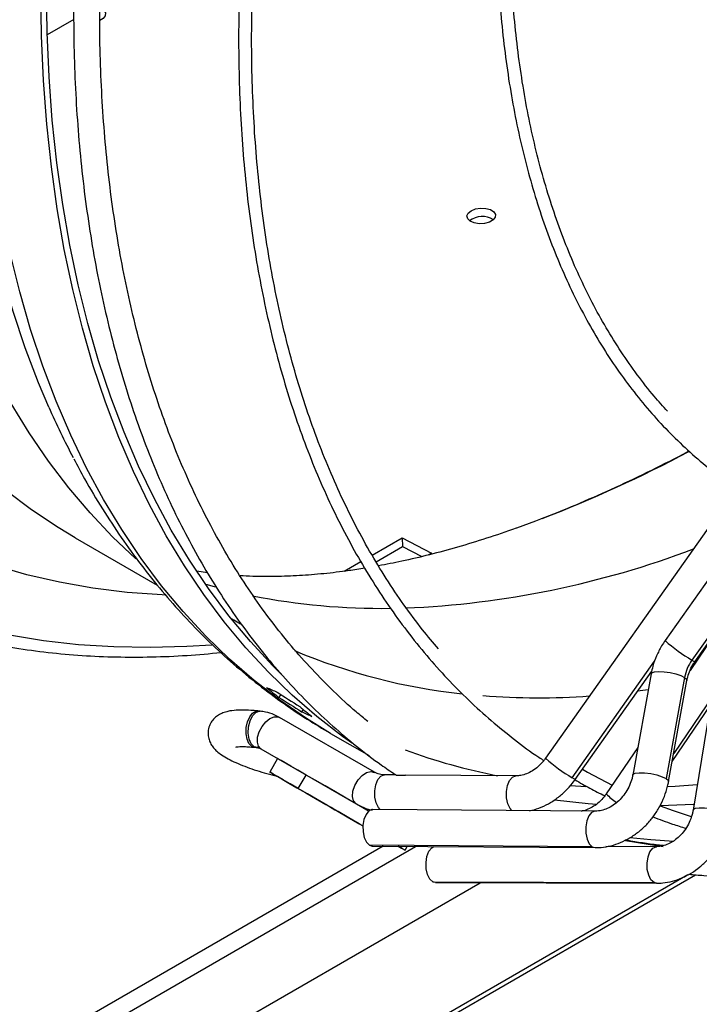
# Model space of a CAD drawing. Units: millimetres. Extents: x 5 to 414, y 3 to 291.
# Drawn here: x 216 to 220, y 32 to 38 of the extents above; entities that cross this region are included whole.
import ezdxf

# ---------------------------------------------------------------- set-up
doc = ezdxf.new("R2010")
doc.units = ezdxf.units.MM

msp = doc.modelspace()

# ---------------------------------------------------------------- linework, layer by layer
at = {"color": 7, "linetype": 'Continuous', "lineweight": 25}
for p, q in [((222.4378, 38.2449), (219.2773, 33.7702)), ((216.6899, 37.8203), (216.5444, 37.7364)), ((216.6974, 34.9795), (217.148, 34.7194)), ((218.3261, 34.8841), (218.4907, 34.9791)), ((218.3481, 34.8477), (218.4928, 34.9313)), ((218.4907, 34.9791), (218.6521, 34.8957)), ((218.4907, 34.9791), (218.4928, 34.9313)), ((218.4928, 34.9313), (218.5988, 34.8765)), ((218.6521, 34.8957), (218.6325, 34.8844)), ((220.2829, 34.9107), (219.933, 34.4153)), ((218.1736, 34.796), (218.2647, 34.8486)), ((217.4237, 34.787), (217.364, 34.7961)), ((220.4299, 34.8038), (220.08, 34.3084)), ((220.0964, 34.2999), (220.4463, 34.7953)), ((217.5677, 34.5267), (217.5588, 34.5322)), ((220.2423, 34.5065), (220.0698, 34.2524)), ((219.4406, 33.6548), (219.8595, 34.2478)), ((219.8561, 34.2333), (219.7555, 33.6786)), ((220.0398, 34.2136), (219.9392, 33.6589)), ((219.9523, 33.6429), (220.0529, 34.1976)), ((217.8249, 34.1206), (217.8146, 34.1046)), ((217.7118, 34.0285), (217.6999, 34.0297)), ((217.9477, 34.0382), (217.9397, 34.0259)), ((219.9722, 33.7524), (220.1814, 34.0607)), ((220.1782, 34.0455), (220.0862, 33.4859)), ((218.3387, 33.6935), (217.8174, 33.9944)), ((218.0988, 33.9066), (218.3091, 33.7852)), ((217.6658, 33.8354), (217.6778, 33.8341)), ((217.679, 33.8308), (217.691, 33.8295)), ((217.7166, 33.8217), (218.2379, 33.5208)), ((219.7829, 33.8297), (219.6104, 33.5756)), ((217.8074, 33.7692), (217.7645, 33.695)), ((217.9214, 33.6045), (217.9643, 33.6787)), ((218.4559, 33.6789), (218.3933, 33.6793)), ((219.1154, 33.6743), (218.5092, 33.6785)), ((218.1007, 33.5009), (218.0293, 33.5422)), ((219.5501, 33.4804), (218.3279, 33.489)), ((218.1707, 33.4605), (218.2421, 33.4193)), ((218.3865, 33.2885), (208.8936, 27.8084)), ((218.311, 33.2936), (218.3265, 33.289)), ((219.5333, 33.2851), (218.311, 33.2936)), ((218.3265, 33.289), (219.5487, 33.2804)), ((218.5068, 33.2664), (218.5191, 33.2876)), ((219.887, 33.2856), (219.6077, 33.2862)), ((203.1052, 23.3208), (220.1002, 33.1318)), ((218.6596, 33.0923), (219.8721, 33.0894)), ((218.6741, 33.0885), (218.6596, 33.0923)), ((204.6997, 24.8797), (218.9182, 33.0879)), ((218.6741, 33.0885), (219.8865, 33.0856))]:
    msp.add_line(p, q, dxfattribs=at)
at = {"color": 8, "linetype": 'Continuous', "lineweight": 25}
for p, q in [((217.6042, 34.5058), (217.5674, 34.5268)), ((219.4242, 33.6632), (219.8755, 34.3022)), ((219.8403, 34.1464), (219.7823, 34.1385)), ((220.1965, 34.1153), (219.9802, 33.7965)), ((217.6901, 33.8296), (217.6786, 33.8337)), ((219.4978, 33.6143), (219.4145, 33.6201)), ((218.0293, 33.5422), (218.0293, 33.5422)), ((218.1007, 33.5009), (218.1007, 33.5009)), ((204.3555, 25.0848), (218.5642, 33.2873)), ((219.5333, 33.2851), (219.5487, 33.2804)), ((220.0577, 33.1314), (204.4145, 24.1008)), ((219.8866, 33.0856), (219.8721, 33.0894))]:
    msp.add_line(p, q, dxfattribs=at)
at = {"color": 8, "linetype": 'Continuous', "lineweight": 25, "flags": 128}
for points in [[(217.0302, 34.8644), (216.9032, 34.9848), (216.7797, 35.1153), (216.6622, 35.2538), (216.5507, 35.4002), (216.4453, 35.5543), (216.3461, 35.7159), (216.2533, 35.8849), (216.1669, 36.061), (216.0871, 36.2441), (216.014, 36.434), (215.9475, 36.6305), (215.8879, 36.8332), (215.8351, 37.0421), (215.7892, 37.2569), (215.7503, 37.4774), (215.7185, 37.7032), (215.6936, 37.9342), (215.6759, 38.1701), (215.6652, 38.4107), (215.6616, 38.6556)], [(216.5531, 35.6956), (216.497, 35.8285), (216.4239, 36.021), (216.3574, 36.22), (216.2978, 36.4253), (216.2451, 36.6367), (216.1993, 36.854), (216.1604, 37.0769), (216.1285, 37.3052), (216.1037, 37.5386), (216.086, 37.7769), (216.0753, 38.0199), (216.0718, 38.2672)], [(218.0988, 33.9066), (217.9661, 33.9876), (217.8198, 34.0882), (217.6788, 34.1972), (217.5433, 34.3147), (217.4135, 34.4405), (217.2894, 34.5745), (217.1713, 34.7165), (217.0592, 34.8664), (216.9533, 35.0239), (216.8537, 35.189), (216.7605, 35.3614), (216.6737, 35.541), (216.5936, 35.7276), (216.5201, 35.921), (216.4534, 36.1209), (216.3935, 36.3272), (216.3405, 36.5395)], [(216.6974, 34.9795), (216.6035, 35.036), (216.458, 35.1331), (216.3178, 35.2387)], [(217.1879, 34.6652), (217.174, 34.6658), (216.9829, 34.6797), (216.7953, 34.7028), (216.6116, 34.7351), (216.4319, 34.7765), (216.2564, 34.8271)], [(217.4679, 34.7082), (217.4226, 34.7206), (217.4132, 34.7233)], [(217.4473, 34.3914), (217.3101, 34.3826), (217.1088, 34.377), (216.9106, 34.3806), (216.7158, 34.3933), (216.5245, 34.4151), (216.3369, 34.446)], [(220.08, 34.3084), (220.0929, 34.301), (220.0964, 34.2999)], [(219.8561, 34.2333), (219.8605, 34.239), (219.8752, 34.2439), (219.8984, 34.2458), (219.9278, 34.2443), (219.96, 34.2398), (219.9916, 34.2326), (220.0192, 34.2235), (220.0398, 34.2136)], [(220.0398, 34.2136), (220.0512, 34.2039), (220.0529, 34.1976)], [(217.6658, 33.8354), (217.6508, 33.8507), (217.6401, 33.8749), (217.6349, 33.9052), (217.6358, 33.9383), (217.6426, 33.9706), (217.6547, 33.9983), (217.6706, 34.0185), (217.6887, 34.0288), (217.6999, 34.0297)], [(217.6778, 33.8341), (217.6622, 33.8503), (217.6514, 33.8759), (217.6466, 33.9079), (217.6484, 33.9425), (217.6566, 33.9754), (217.6702, 34.0028), (217.6876, 34.0212), (217.7066, 34.0285), (217.7118, 34.0285)], [(217.7166, 33.8217), (217.7034, 33.8361), (217.6972, 33.8583), (217.6984, 33.8858), (217.7072, 33.9157), (217.7224, 33.9447), (217.7425, 33.9698), (217.7652, 33.9881), (217.7883, 33.9978), (217.809, 33.9978), (217.8174, 33.9944)], [(217.679, 33.8308), (217.6761, 33.8313), (217.6658, 33.8354)], [(219.7555, 33.6786), (219.7569, 33.6817), (219.7686, 33.6879), (219.7907, 33.6909), (219.8203, 33.6903), (219.854, 33.6861), (219.8877, 33.6788), (219.9173, 33.6694), (219.9392, 33.6589)], [(218.3703, 33.4887), (218.3606, 33.5001), (218.3486, 33.5258), (218.3419, 33.5579), (218.3414, 33.5926), (218.347, 33.6257), (218.3581, 33.6532), (218.3734, 33.6718), (218.391, 33.6792), (218.3933, 33.6793)], [(219.0924, 33.4836), (219.0827, 33.4951), (219.0707, 33.5207), (219.064, 33.5528), (219.0634, 33.5875), (219.069, 33.6206), (219.0802, 33.6482), (219.0954, 33.6667), (219.113, 33.6742), (219.1149, 33.6743)], [(219.4406, 33.6548), (219.4368, 33.656), (219.4242, 33.6632)], [(219.9392, 33.6589), (219.9509, 33.6487), (219.9523, 33.6429)], [(220.1091, 33.625), (219.9887, 33.6158), (219.9455, 33.6134)], [(219.5591, 33.5177), (219.5109, 33.5213), (219.3261, 33.541)], [(219.5496, 33.4804), (219.5478, 33.4803), (219.5302, 33.4729), (219.5149, 33.4543), (219.5038, 33.4268), (219.4982, 33.3937), (219.4987, 33.359), (219.5054, 33.3269), (219.5174, 33.3012), (219.5333, 33.2851)], [(220.0913, 33.5171), (220.0888, 33.517), (219.9057, 33.5095)], [(220.2695, 33.4682), (220.2471, 33.4777), (220.2171, 33.4862), (220.1832, 33.4927), (220.1495, 33.4965), (220.1201, 33.497), (220.0985, 33.4942), (220.0873, 33.4884), (220.0862, 33.4859)], [(219.7164, 33.3198), (219.8395, 33.299), (219.922, 33.2876)], [(219.8721, 33.0894), (219.8556, 33.1046), (219.8429, 33.1296), (219.8354, 33.1613), (219.8342, 33.1959), (219.8393, 33.2293), (219.8501, 33.2574), (219.8654, 33.2769), (219.8832, 33.2853), (219.8865, 33.2856)]]:
    msp.add_lwpolyline(points, dxfattribs=at)
at = {"color": 7, "linetype": 'Continuous', "lineweight": 25, "flags": 128}
for points in [[(218.2184, 33.8506), (218.1635, 33.8897), (218.0226, 33.9988), (217.8871, 34.1163), (217.7572, 34.2421), (217.6332, 34.3761), (217.5151, 34.5181), (217.403, 34.6679), (217.2971, 34.8255), (217.1974, 34.9905), (217.1042, 35.163), (217.0175, 35.3426), (216.9373, 35.5292), (216.8639, 35.7225), (216.7972, 35.9224), (216.7373, 36.1287), (216.6843, 36.3411), (216.6382, 36.5594), (216.5992, 36.7833), (216.5672, 37.0127), (216.5423, 37.2472), (216.5244, 37.4866), (216.5137, 37.7307), (216.5102, 37.9792)], [(217.8385, 34.2201), (217.7818, 34.2768), (217.6583, 34.4101), (217.5407, 34.5514), (217.4292, 34.7006), (217.3238, 34.8574), (217.2246, 35.0218), (217.1318, 35.1934), (217.0455, 35.3722), (216.9657, 35.5579), (216.8926, 35.7504), (216.8262, 35.9494), (216.7665, 36.1547), (216.7138, 36.3661), (216.668, 36.5834), (216.6291, 36.8063), (216.5972, 37.0346), (216.5724, 37.268), (216.5547, 37.5064), (216.544, 37.7493), (216.5405, 37.9966)], [(216.8338, 37.8848), (216.8366, 37.8837), (216.855, 37.8721), (216.8641, 37.8574), (216.8628, 37.8416), (216.8511, 37.8268), (216.8334, 37.8162)], [(218.8695, 36.7726), (218.8933, 36.7823), (218.9214, 36.7868), (218.9499, 36.7855), (218.9751, 36.7786), (218.9936, 36.767), (219.0027, 36.7523), (219.0014, 36.7365), (218.9897, 36.7217), (218.9693, 36.7099), (218.9429, 36.7027), (218.914, 36.7011), (218.8867, 36.7053), (218.8645, 36.7147), (218.8505, 36.728), (218.8465, 36.7436), (218.8531, 36.7591), (218.8695, 36.7726)], [(219.2592, 35.0852), (219.2224, 35.0712), (219.1176, 35.0325)], [(217.9643, 33.6787), (217.9195, 33.7045), (217.8811, 33.7267), (217.85, 33.7446), (217.8271, 33.7579), (217.8127, 33.7662), (217.8074, 33.7692), (217.8074, 33.7692)], [(217.9214, 33.6045), (217.8766, 33.6303), (217.8382, 33.6525), (217.8072, 33.6704), (217.7842, 33.6837), (217.7699, 33.6919), (217.7646, 33.695), (217.7684, 33.6928), (217.7813, 33.6853), (217.8029, 33.6729), (217.8326, 33.6557), (217.8699, 33.6342), (217.9137, 33.6089), (217.963, 33.5804), (218.0165, 33.5495), (218.0729, 33.5169), (218.1309, 33.4834), (218.189, 33.4499), (218.2458, 33.4171), (218.2758, 33.3998)], [(218.2379, 33.5208), (218.2241, 33.5363), (218.2181, 33.5604), (218.2207, 33.59), (218.2314, 33.6217), (218.2491, 33.6517), (218.2715, 33.6762), (218.296, 33.6923), (218.3196, 33.6982), (218.3395, 33.693)], [(219.4798, 33.7102), (219.5081, 33.6942), (219.6429, 33.6234)], [(218.3071, 33.4808), (218.2978, 33.4862), (218.2413, 33.5188), (218.1833, 33.5522), (218.1252, 33.5858), (218.0684, 33.6186), (218.0143, 33.6498), (217.9643, 33.6787)], [(218.2758, 33.3999), (218.2549, 33.4119), (218.1985, 33.4445), (218.1405, 33.478), (218.0823, 33.5116), (218.0255, 33.5444), (217.9715, 33.5756), (217.9214, 33.6045)], [(218.0293, 33.5422), (218.0164, 33.5496), (218.0137, 33.5512), (218.0213, 33.5468), (218.0385, 33.5369), (218.063, 33.5227), (218.092, 33.5059), (218.122, 33.4886), (218.1493, 33.4729), (218.1707, 33.4605)], [(218.2421, 33.4193), (218.255, 33.4119), (218.2577, 33.4103), (218.2501, 33.4147), (218.2329, 33.4246), (218.2084, 33.4388), (218.1794, 33.4555), (218.1494, 33.4728), (218.1221, 33.4886), (218.1007, 33.5009)], [(218.3279, 33.489), (218.3255, 33.4889), (218.3079, 33.4814), (218.2927, 33.4628), (218.2815, 33.4353), (218.2759, 33.4022), (218.2765, 33.3675), (218.2832, 33.3354), (218.2952, 33.3098), (218.311, 33.2936)], [(219.9052, 33.5099), (219.9776, 33.4836), (220.0766, 33.451)], [(219.98, 33.3148), (219.8547, 33.3229), (219.739, 33.3341)], [(218.4696, 33.288), (218.4872, 33.2778), (218.5015, 33.2695), (218.5068, 33.2665), (218.503, 33.2687), (218.4901, 33.2761), (218.4696, 33.288)], [(218.6596, 33.0923), (218.6432, 33.1075), (218.6304, 33.1325), (218.623, 33.1642), (218.6218, 33.1988), (218.6269, 33.2322), (218.6377, 33.2603), (218.6529, 33.2798), (218.6643, 33.2866)]]:
    msp.add_lwpolyline(points, dxfattribs=at)
at = {"color": 7, "linetype": 'Continuous', "lineweight": 25}
for centre, radius, start, end in [((218.9301, 36.6264), 0.1142, 57.6985, 127.366), ((220.5981, 37.4751), 4.4191, 203.7452, 207.7347), ((220.2751, 34.1698), 0.2393, 144.6281, 169.466), ((219.7663, 36.6167), 3.1812, 230.6007, 232.1563), ((219.9481, 36.5118), 3.1812, 230.6007, 232.1563), ((217.6965, 33.8648), 0.0359, 238.4903, 239.9916), ((217.6688, 33.7364), 0.0978, 60.1437, 84.2344), ((217.7341, 33.8501), 0.0333, 238.3843, 239.9945)]:
    msp.add_arc(centre, radius, start, end, dxfattribs=at)
at = {"color": 8, "linetype": 'Continuous', "lineweight": 25}
for centre, radius, start, end in [((216.5238, 42.1567), 7.5821, 291.1482, 297.83071), ((218.2986, 39.6337), 5.0437, 272.3883, 290.7801), ((218.3748, 38.2334), 3.6411, 258.8537, 270.7739), ((220.5857, 35.1578), 0.9886, 228.6822, 239.23), ((219.1614, 37.3587), 3.2523, 247.1727, 263.9861), ((219.2363, 38.0469), 3.9448, 265.5898, 274.1074), ((219.6393, 36.8924), 3.2777, 249.8021, 258.9937), ((219.9485, 34.5382), 1.02, 228.8451, 239.0671), ((219.8139, 33.7645), 0.2776, 222.8792, 238.1388)]:
    msp.add_arc(centre, radius, start, end, dxfattribs=at)
at = {"color": 7, "linetype": 'Continuous', "lineweight": 25}
for centre, major_axis, ratio, start_param, end_param in [((222.7428, 41.997), (7.3073, 6.1269), 0.79563, 3.51912, 3.527078), ((223.1065, 41.7871), (15.6876, -9.9479), 0.500898, 4.691997, 4.699955), ((222.7428, 41.997), (15.6876, -9.9479), 0.500898, 4.71587, 4.723828), ((223.1065, 41.7871), (7.3073, 6.1269), 0.79563, 3.495247, 3.503205)]:
    msp.add_ellipse(centre, major_axis=major_axis, ratio=ratio, start_param=start_param, end_param=end_param, dxfattribs=at)
for points, knots in [([(218.3966, 43.9481), (218.3958, 43.9466), (218.3482, 43.8605), (218.2582, 43.6878), (218.1272, 43.4301), (218.0018, 43.1703), (217.8813, 42.9092), (217.7662, 42.6468), (217.6563, 42.3834), (217.5519, 42.1193), (217.4531, 41.8547), (217.3599, 41.5899), (217.2724, 41.3251), (217.1908, 41.0606), (217.1151, 40.7967), (217.0454, 40.5335), (216.9817, 40.2714), (216.9241, 40.0106), (216.8727, 39.7514), (216.8275, 39.494), (216.7886, 39.2386), (216.756, 38.9855), (216.7298, 38.7349), (216.7099, 38.4871), (216.6964, 38.2424), (216.6893, 38.0009), (216.6887, 37.7628), (216.6944, 37.5286), (216.7066, 37.2982), (216.7252, 37.072), (216.7503, 36.8503), (216.7817, 36.6331), (216.8195, 36.4207), (216.8635, 36.2134), (216.9139, 36.0114), (216.9705, 35.8148), (217.0333, 35.6238), (217.1023, 35.4386), (217.1773, 35.2595), (217.2582, 35.0866), (217.3451, 34.92), (217.4378, 34.76), (217.5361, 34.6067), (217.6401, 34.4603), (217.7496, 34.3208), (217.8645, 34.1885), (217.9846, 34.0635), (218.1099, 33.9457), (218.2403, 33.8358), (218.3547, 33.7476), (218.4274, 33.6992), (218.4533, 33.6819)], [0, 0, 0, 0, 0.000385, 0.021417, 0.04245, 0.063482, 0.084516, 0.105549, 0.126583, 0.147618, 0.168653, 0.18969, 0.210727, 0.231765, 0.252804, 0.273845, 0.294886, 0.315929, 0.336973, 0.358019, 0.379066, 0.400114, 0.421164, 0.442216, 0.463268, 0.484322, 0.505377, 0.526433, 0.547489, 0.568546, 0.589603, 0.610659, 0.631713, 0.652766, 0.673815, 0.694861, 0.715902, 0.736936, 0.757963, 0.778982, 0.79999, 0.820987, 0.841971, 0.862942, 0.8839, 0.904842, 0.925771, 0.946686, 0.967589, 0.988482, 1, 1, 1, 1]), ([(218.3032, 33.9718), (218.2816, 33.9893), (218.2168, 34.0416), (218.1144, 34.1368), (217.9957, 34.2569), (217.8825, 34.3846), (217.7746, 34.5193), (217.6721, 34.661), (217.5751, 34.8095), (217.4837, 34.9646), (217.398, 35.1263), (217.3181, 35.2944), (217.2441, 35.4687), (217.176, 35.649), (217.1138, 35.8351), (217.0577, 36.027), (217.0077, 36.2243), (216.9638, 36.427), (216.9262, 36.6348), (216.8947, 36.8475), (216.8695, 37.065), (216.8506, 37.2869), (216.838, 37.5131), (216.8318, 37.7435), (216.8318, 37.9776), (216.8383, 38.2154), (216.851, 38.4565), (216.8701, 38.7008), (216.8955, 38.948), (216.9272, 39.1979), (216.9651, 39.4502), (217.0093, 39.7046), (217.0597, 39.961), (217.1162, 40.219), (217.1788, 40.4784), (217.2474, 40.739), (217.322, 41.0004), (217.4024, 41.2625), (217.4887, 41.525), (217.5807, 41.7875), (217.6783, 42.05), (217.7815, 42.312), (217.8901, 42.5733), (218.0041, 42.8337), (218.1233, 43.093), (218.2474, 43.3508), (218.3771, 43.6067), (218.4685, 43.7823), (218.5179, 43.8719), (218.521, 43.8775)], [0, 0, 0, 0, 0.0110964, 0.0331812, 0.0552544, 0.0773138, 0.0993581, 0.1213866, 0.1433993, 0.1653967, 0.1873797, 0.2093493, 0.2313071, 0.2532543, 0.2751926, 0.2971234, 0.3190479, 0.3409675, 0.3628832, 0.3847961, 0.4067069, 0.4286163, 0.4505251, 0.4724337, 0.4943424, 0.5162516, 0.5381615, 0.5600723, 0.5819843, 0.6038975, 0.625812, 0.6477278, 0.669645, 0.6915636, 0.7134835, 0.7354046, 0.757327, 0.7792506, 0.8011753, 0.823101, 0.8450276, 0.8669551, 0.8888834, 0.9108123, 0.9327418, 0.9546718, 0.9766022, 0.9985329, 1, 1, 1, 1]), ([(219.2097, 43.487), (219.2016, 43.4724), (219.1483, 43.3752), (219.0542, 43.1935), (218.9279, 42.9419), (218.8071, 42.6885), (218.6913, 42.4337), (218.5808, 42.1777), (218.4757, 41.9209), (218.376, 41.6634), (218.282, 41.4056), (218.1936, 41.1476), (218.111, 40.8898), (218.0343, 40.6325), (217.9635, 40.3758), (217.8987, 40.1201), (217.84, 39.8656), (217.7874, 39.6125), (217.741, 39.3612), (217.7009, 39.1118), (217.667, 38.8647), (217.6395, 38.6201), (217.6183, 38.3782), (217.6035, 38.1392), (217.5951, 37.9035), (217.5931, 37.6713), (217.5975, 37.4427), (217.6083, 37.2181), (217.6255, 36.9977), (217.6491, 36.7816), (217.679, 36.5701), (217.7152, 36.3635), (217.7578, 36.1619), (217.8066, 35.9656), (217.8616, 35.7747), (217.9228, 35.5895), (217.99, 35.4101), (218.0633, 35.2368), (218.1425, 35.0696), (218.2276, 34.9089), (218.3184, 34.7547), (218.4149, 34.6072), (218.517, 34.4666), (218.6245, 34.333), (218.7374, 34.2066), (218.8555, 34.0875), (218.9786, 33.9756), (219.1071, 33.8718), (219.2037, 33.7995), (219.259, 33.7641), (219.2682, 33.7582)], [0, 0, 0, 0, 0.00383, 0.025397, 0.046965, 0.068533, 0.090102, 0.11167, 0.133239, 0.154808, 0.176378, 0.197948, 0.219519, 0.24109, 0.262662, 0.284235, 0.305808, 0.327382, 0.348956, 0.370532, 0.392108, 0.413685, 0.435263, 0.456842, 0.478421, 0.500001, 0.521581, 0.543162, 0.564743, 0.586324, 0.607905, 0.629485, 0.651064, 0.672641, 0.694216, 0.715789, 0.737358, 0.758923, 0.780483, 0.802037, 0.823585, 0.845126, 0.866659, 0.888185, 0.909702, 0.931212, 0.952714, 0.974209, 0.995699, 1, 1, 1, 1]), ([(218.6897, 34.3699), (218.6604, 34.4045), (218.595, 34.4821), (218.4997, 34.6109), (218.4028, 34.7546), (218.3117, 34.9052), (218.2263, 35.0624), (218.1467, 35.2259), (218.0729, 35.3957), (218.005, 35.5716), (217.9432, 35.7534), (217.8874, 35.9409), (217.8377, 36.1339), (217.7942, 36.3322), (217.7569, 36.5357), (217.7259, 36.744), (217.7012, 36.9571), (217.6828, 37.1747), (217.6707, 37.3965), (217.6649, 37.6223), (217.6656, 37.852), (217.6725, 38.0852), (217.6859, 38.3218), (217.7056, 38.5614), (217.7316, 38.8039), (217.7639, 39.049), (217.8024, 39.2964), (217.8472, 39.5459), (217.8982, 39.7972), (217.9554, 40.0501), (218.0185, 40.3042), (218.0878, 40.5595), (218.1629, 40.8155), (218.2439, 41.072), (218.3307, 41.3287), (218.4232, 41.5855), (218.5213, 41.8419), (218.6248, 42.0978), (218.7338, 42.3529), (218.8481, 42.6069), (218.9674, 42.8597), (219.0921, 43.1106), (219.1938, 43.3083), (219.2555, 43.4214), (219.2723, 43.4522)], [0, 0, 0, 0, 0.01969, 0.044028, 0.068358, 0.092679, 0.116991, 0.141295, 0.165591, 0.189882, 0.214167, 0.238447, 0.262723, 0.286997, 0.311268, 0.335537, 0.359805, 0.384072, 0.408339, 0.432606, 0.456873, 0.48114, 0.505407, 0.529675, 0.553944, 0.578213, 0.602483, 0.626754, 0.651026, 0.675299, 0.699572, 0.723846, 0.748121, 0.772397, 0.796673, 0.82095, 0.845227, 0.869505, 0.893783, 0.918062, 0.94234, 0.96662, 0.990899, 1, 1, 1, 1]), ([(220.2622, 42.9079), (220.2434, 42.8729), (220.1849, 42.764), (220.0919, 42.5791), (219.9832, 42.3536), (219.8798, 42.1266), (219.7817, 41.8984), (219.6889, 41.6694), (219.6017, 41.4398), (219.5201, 41.2099), (219.4443, 40.9801), (219.3742, 40.7506), (219.3101, 40.5217), (219.252, 40.2937), (219.2, 40.0669), (219.1541, 39.8416), (219.1144, 39.618), (219.081, 39.3966), (219.0539, 39.1775), (219.0332, 38.961), (219.0188, 38.7474), (219.0108, 38.537), (219.0092, 38.33), (219.014, 38.1268), (219.0253, 37.9275), (219.0429, 37.7324), (219.0669, 37.5419), (219.0973, 37.3561), (219.134, 37.1752), (219.177, 36.9996), (219.2261, 36.8294), (219.2815, 36.6649), (219.3429, 36.5062), (219.4103, 36.3537), (219.4836, 36.2074), (219.5628, 36.0677), (219.6476, 35.9346), (219.7381, 35.8083), (219.834, 35.6891), (219.9353, 35.577), (220.0417, 35.4722), (220.1534, 35.3752), (220.2472, 35.3013), (220.3054, 35.2625), (220.323, 35.2508)], [0, 0, 0, 0, 0.011595, 0.036048, 0.060501, 0.084954, 0.109408, 0.133862, 0.158317, 0.182773, 0.207229, 0.231686, 0.256145, 0.280604, 0.305064, 0.329526, 0.353989, 0.378453, 0.402918, 0.427384, 0.451852, 0.476321, 0.500791, 0.525262, 0.549734, 0.574206, 0.598677, 0.623148, 0.647617, 0.672084, 0.696548, 0.721007, 0.745461, 0.769908, 0.794346, 0.818775, 0.843193, 0.867599, 0.891993, 0.916373, 0.940741, 0.965098, 0.989445, 1, 1, 1, 1]), ([(219.9465, 35.673), (219.922, 35.7), (219.8643, 35.7636), (219.7796, 35.8723), (219.6914, 35.9976), (219.6089, 36.1298), (219.5321, 36.2686), (219.4611, 36.4139), (219.3959, 36.5654), (219.3366, 36.7229), (219.2834, 36.8863), (219.2362, 37.0553), (219.1952, 37.2297), (219.1604, 37.4094), (219.1318, 37.594), (219.1095, 37.7833), (219.0935, 37.9771), (219.0838, 38.1752), (219.0805, 38.3773), (219.0835, 38.583), (219.0929, 38.7923), (219.1086, 39.0047), (219.1306, 39.22), (219.159, 39.438), (219.1936, 39.6583), (219.2344, 39.8806), (219.2814, 40.1048), (219.3346, 40.3304), (219.3937, 40.5572), (219.4588, 40.7848), (219.5299, 41.0131), (219.6067, 41.2416), (219.6892, 41.4702), (219.7772, 41.6984), (219.8708, 41.9261), (219.9697, 42.1528), (220.0738, 42.3784), (220.1833, 42.6023), (220.2671, 42.7676), (220.3158, 42.8573), (220.3247, 42.8738)], [0, 0, 0, 0, 0.019965, 0.047108, 0.074237, 0.101352, 0.128453, 0.155541, 0.182617, 0.209683, 0.236741, 0.263792, 0.290838, 0.317879, 0.344917, 0.371953, 0.398988, 0.426022, 0.453056, 0.48009, 0.507125, 0.53416, 0.561196, 0.588234, 0.615273, 0.642313, 0.669354, 0.696396, 0.72344, 0.750485, 0.777531, 0.804578, 0.831626, 0.858674, 0.885724, 0.912774, 0.939824, 0.966876, 0.993927, 1, 1, 1, 1]), ([(216.6907, 35.4126), (216.7101, 35.3757), (216.7596, 35.2815), (216.8461, 35.1373), (216.9492, 34.9796), (217.0583, 34.8292), (217.1729, 34.6859), (217.2929, 34.55), (217.4182, 34.4214), (217.5487, 34.3004), (217.6841, 34.187), (217.8244, 34.0815), (217.9619, 33.9878), (218.0548, 33.9331), (218.0975, 33.9079)], [0, 0, 0, 0, 0.056986, 0.145163, 0.233069, 0.320692, 0.408028, 0.495078, 0.581854, 0.668376, 0.754672, 0.840779, 0.926741, 1, 1, 1, 1]), ([(220.064, 35.4548), (220.0612, 35.4532), (219.9923, 35.4155), (219.8581, 35.3484), (219.6616, 35.2539), (219.4667, 35.1686), (219.3307, 35.1119), (219.2604, 35.0859), (219.2539, 35.0835)], [0, 0, 0, 0, 0.010252, 0.251618, 0.49293, 0.734222, 0.975521, 1, 1, 1, 1]), ([(219.1194, 35.0332), (219.1182, 35.0328), (219.0618, 35.0116), (218.9532, 34.9759), (218.7941, 34.9267), (218.6393, 34.8851), (218.4945, 34.8508), (218.4038, 34.8336), (218.3615, 34.8256)], [0, 0, 0, 0, 0.004243, 0.207999, 0.411961, 0.616292, 0.82119, 1, 1, 1, 1]), ([(218.2858, 34.8128), (218.2569, 34.8081), (218.1799, 34.7953), (218.0601, 34.7817), (217.9256, 34.7708), (217.7958, 34.7662), (217.6874, 34.7662), (217.6247, 34.77), (217.6016, 34.7713)], [0, 0, 0, 0, 0.113846, 0.303784, 0.495405, 0.689162, 0.885596, 1, 1, 1, 1]), ([(215.5205, 34.6168), (215.5707, 34.5962), (215.6753, 34.5532), (215.8393, 34.4979), (216.0112, 34.4484), (216.1869, 34.4073), (216.3663, 34.3744), (216.549, 34.3496), (216.7351, 34.3331), (216.9242, 34.3248), (217.1164, 34.325), (217.3072, 34.3327), (217.4352, 34.3445), (217.4972, 34.3503)], [0, 0, 0, 0, 0.084622, 0.176427, 0.268278, 0.360185, 0.452158, 0.544202, 0.636322, 0.728518, 0.820789, 0.913132, 1, 1, 1, 1]), ([(219.933, 34.4153), (219.9266, 34.4057), (219.9088, 34.3793), (219.8852, 34.3327), (219.8662, 34.281), (219.8591, 34.2474), (219.8561, 34.2333)], [0, 0, 0, 0, 0.1732776, 0.4765578, 0.7806073, 1, 1, 1, 1]), ([(220.0529, 34.1976), (220.0541, 34.2037), (220.0581, 34.2227), (220.0695, 34.2547), (220.0844, 34.2826), (220.0944, 34.297), (220.0964, 34.2999)], [0, 0, 0, 0, 0.173147, 0.53903, 0.905047, 1, 1, 1, 1]), ([(217.6999, 34.0297), (217.691, 34.0306), (217.6647, 34.0331), (217.6239, 34.0351), (217.5781, 34.0343), (217.5407, 34.0296), (217.5093, 34.0206), (217.4841, 34.0087), (217.4613, 33.9916), (217.4424, 33.9686), (217.4294, 33.94), (217.4249, 33.9088), (217.4288, 33.8789), (217.4387, 33.8533), (217.4528, 33.8314), (217.4708, 33.8117), (217.495, 33.7919), (217.5267, 33.772), (217.5675, 33.7512), (217.6142, 33.7313), (217.6658, 33.7123), (217.7201, 33.6948), (217.7666, 33.6813), (217.795, 33.6744), (217.8041, 33.6721)], [0, 0, 0, 0, 0.030002, 0.089171, 0.15052, 0.217591, 0.260166, 0.297194, 0.331981, 0.365892, 0.399645, 0.435927, 0.469235, 0.501391, 0.534554, 0.571422, 0.616548, 0.677412, 0.737074, 0.799473, 0.858567, 0.916131, 0.97296, 1, 1, 1, 1]), ([(217.8174, 33.9944), (217.8079, 33.9994), (217.7841, 34.012), (217.7483, 34.0234), (217.722, 34.027), (217.7118, 34.0285)], [0, 0, 0, 0, 0.290359, 0.725189, 1, 1, 1, 1]), ([(217.5783, 33.8321), (217.5783, 33.8321), (217.5771, 33.8317), (217.5815, 33.833), (217.5918, 33.8341), (217.6113, 33.835), (217.6388, 33.8343), (217.6632, 33.8324), (217.6774, 33.831), (217.679, 33.8308)], [0, 0, 0, 0, 0.001044, 0.150499, 0.322117, 0.51862, 0.73733, 0.969667, 1, 1, 1, 1]), ([(217.691, 33.8295), (217.6939, 33.8292), (217.7039, 33.8278), (217.7118, 33.8239), (217.7174, 33.8212)], [0, 0, 0, 0, 0.28872, 1, 1, 1, 1]), ([(219.2773, 33.7702), (219.2733, 33.7649), (219.2612, 33.7485), (219.2376, 33.7243), (219.2062, 33.701), (219.1736, 33.6847), (219.1425, 33.6756), (219.1241, 33.6747), (219.1154, 33.6743)], [0, 0, 0, 0, 0.089072, 0.27526, 0.461217, 0.647029, 0.833736, 1, 1, 1, 1]), ([(218.3933, 33.6793), (218.389, 33.6795), (218.3745, 33.6801), (218.356, 33.6846), (218.3434, 33.691), (218.3387, 33.6935)], [0, 0, 0, 0, 0.208649, 0.701635, 1, 1, 1, 1]), ([(218.4559, 33.6789), (218.4559, 33.6789), (218.4555, 33.6791), (218.4571, 33.6786), (218.4599, 33.6781), (218.465, 33.6774), (218.4717, 33.6771), (218.4797, 33.6771), (218.4885, 33.6776), (218.4974, 33.6781), (218.5047, 33.6786), (218.5082, 33.6784), (218.5092, 33.6783)], [0, 0, 0, 0, 0.002648, 0.122489, 0.240008, 0.358384, 0.476791, 0.595151, 0.713299, 0.830972, 0.95048, 1, 1, 1, 1]), ([(219.1891, 33.4829), (219.1932, 33.4836), (219.2153, 33.4871), (219.2547, 33.5019), (219.306, 33.5272), (219.3541, 33.5608), (219.3974, 33.6005), (219.4252, 33.6332), (219.4385, 33.6518), (219.4406, 33.6548)], [0, 0, 0, 0, 0.041069, 0.224899, 0.410521, 0.597609, 0.785774, 0.965619, 1, 1, 1, 1]), ([(219.439, 33.6525), (219.4659, 33.6366), (219.5192, 33.6052), (219.575, 33.5783), (219.6026, 33.565)], [0, 0, 0, 0, 0.505861, 1, 1, 1, 1]), ([(219.5487, 33.2804), (219.5599, 33.2807), (219.589, 33.2813), (219.6363, 33.2899), (219.6895, 33.3075), (219.7407, 33.3334), (219.7889, 33.3669), (219.8329, 33.4072), (219.8717, 33.4536), (219.9044, 33.5049), (219.9301, 33.56), (219.9451, 33.6067), (219.9506, 33.6346), (219.9523, 33.6429)], [0, 0, 0, 0, 0.060191, 0.15732, 0.255091, 0.353815, 0.453318, 0.553395, 0.653875, 0.754649, 0.855665, 0.956888, 1, 1, 1, 1]), ([(219.7555, 33.6786), (219.7543, 33.6725), (219.7503, 33.6535), (219.7389, 33.6215), (219.719, 33.5846), (219.6936, 33.5515), (219.6643, 33.5236), (219.6323, 33.5021), (219.5997, 33.4877), (219.5719, 33.4811), (219.5561, 33.4806), (219.5501, 33.4804)], [0, 0, 0, 0, 0.058616, 0.1824795, 0.3063883, 0.4299736, 0.553216, 0.6761805, 0.7991745, 0.9230612, 1, 1, 1, 1]), ([(219.6104, 33.5756), (219.6066, 33.5703), (219.5949, 33.5537), (219.5719, 33.5294), (219.5413, 33.5058), (219.5096, 33.4898), (219.4865, 33.482), (219.4751, 33.4811), (219.4734, 33.4809)], [0, 0, 0, 0, 0.1025945, 0.3170468, 0.5312459, 0.7454734, 0.9612017, 1, 1, 1, 1]), ([(218.2387, 33.5203), (218.2485, 33.5151), (218.2737, 33.5019), (218.3038, 33.4904), (218.3245, 33.4874), (218.3279, 33.4869)], [0, 0, 0, 0, 0.349682, 0.893362, 1, 1, 1, 1]), ([(220.0862, 33.4859), (220.085, 33.4797), (220.0814, 33.4604), (220.0704, 33.428), (220.0512, 33.3907), (220.0266, 33.3573), (219.998, 33.3292), (219.9669, 33.3075), (219.9351, 33.293), (219.9081, 33.2864), (219.8928, 33.2858), (219.887, 33.2856)], [0, 0, 0, 0, 0.0587218, 0.1825811, 0.3064809, 0.4300622, 0.5532982, 0.676298, 0.7994719, 0.923861, 1, 1, 1, 1]), ([(219.8666, 33.4495), (219.9018, 33.4358), (219.961, 33.4128), (220.0224, 33.3945), (220.0472, 33.3871)], [0, 0, 0, 0, 0.595601, 1, 1, 1, 1]), ([(219.8865, 33.0856), (219.8977, 33.0859), (219.9267, 33.0867), (219.9737, 33.0955), (220.0262, 33.1136), (220.0768, 33.1398), (220.1242, 33.1737), (220.1674, 33.2144), (220.2054, 33.2612), (220.2373, 33.3129), (220.2622, 33.3685), (220.2767, 33.416), (220.2819, 33.4445), (220.2835, 33.4534)], [0, 0, 0, 0, 0.060289, 0.156992, 0.25433, 0.352652, 0.451814, 0.551612, 0.65186, 0.75243, 0.853253, 0.954295, 1, 1, 1, 1]), ([(219.9248, 33.2916), (219.9148, 33.2926), (219.8468, 33.2996), (219.7774, 33.3101), (219.7192, 33.3221), (219.7165, 33.3227)], [0, 0, 0, 0, 0.141583, 0.960373, 1, 1, 1, 1]), ([(220.064, 33.1347), (220.0908, 33.1324), (220.1773, 33.1248), (220.3268, 33.1209), (220.512, 33.1225), (220.7002, 33.133), (220.8909, 33.1515), (221.0839, 33.1785), (221.2768, 33.2127), (221.4061, 33.2421), (221.4697, 33.2566)], [0, 0, 0, 0, 0.060425, 0.19508, 0.329823, 0.464649, 0.599553, 0.734526, 0.869562, 1, 1, 1, 1])]:
    msp.add_open_spline(points, degree=3, knots=knots, dxfattribs=at)

doc.saveas('drawing.dxf')
